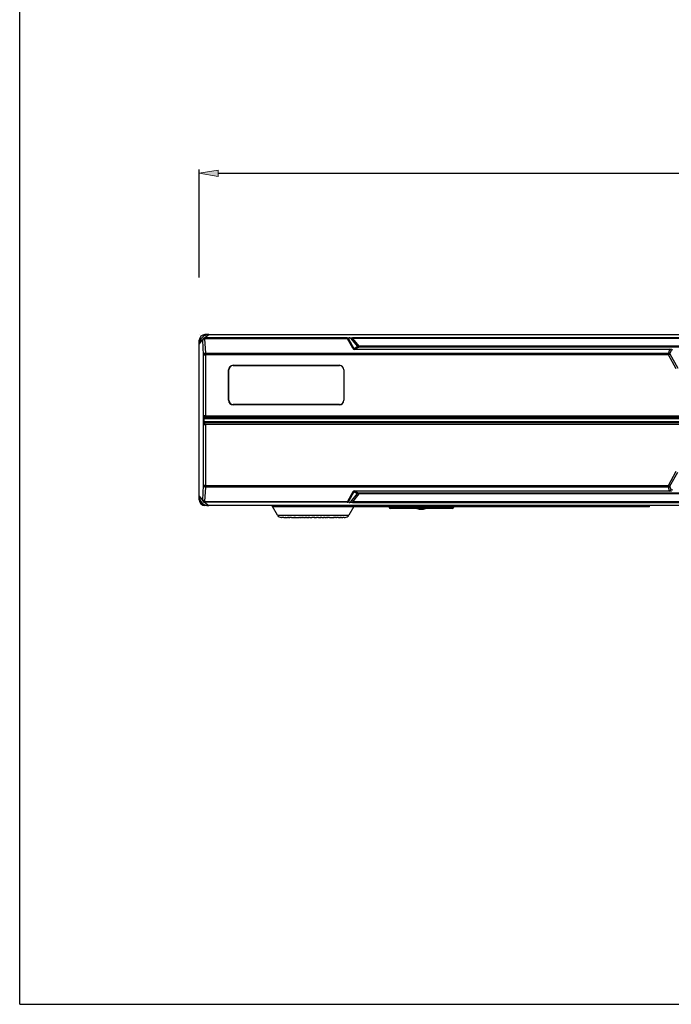
# Model space of a CAD drawing. Extents: x 1021 to 1441, y 202 to 499.
# Drawn here: x 1021 to 1107, y 202 to 332 of the extents above; entities that cross this region are included whole.
import ezdxf

# ---------------------------------------------------------------- set-up
doc = ezdxf.new("R2010")
doc.units = 0
doc.header["$LTSCALE"] = 5
doc.linetypes.add('C4CONTINUOUS', pattern=[0])
for name, color, linetype in [('寸法', 6, 'CONTINUOUS'), ('枠', 1, 'C4CONTINUOUS'), ('機器', 7, 'CONTINUOUS')]:
    doc.layers.add(name, color=color, linetype=linetype)

msp = doc.modelspace()

# ---------------------------------------------------------------- hatches: boundary and pattern name
at = {"layer": '寸法'}
h = msp.add_hatch(color=256, dxfattribs=at)
h.dxf.hatch_style = 2
h.paths.add_polyline_path([(1047, 312.17), (1044.5, 311.75), (1047, 311.33)])

# ---------------------------------------------------------------- linework, layer by layer
at = {"layer": '寸法', "lineweight": 25}
for points in [[(1044.5, 298.02), (1044.5, 312.25)], [(1047, 311.75), (1192, 311.75)]]:
    msp.add_lwpolyline(points, dxfattribs=at)
at = {"layer": '寸法', "lineweight": 0}
msp.add_lwpolyline([(1047, 312.17), (1044.5, 311.75), (1047, 311.33), (1047, 312.17)], dxfattribs=at)
at = {"layer": '枠', "ltscale": 5}
for q in [(1020.85, 499.39), (1440.85, 202.39)]:
    msp.add_line((1020.85, 202.39), q, dxfattribs=at)
at = {"layer": '機器', "lineweight": 0}
msp.add_lwpolyline([(1044.5, 290.52), (1044.5, 290.52)], dxfattribs=at)
at = {"layer": '機器', "lineweight": 25}
for points in [[(1045.2, 290.08), (1045.74, 290.52)], [(1045.25, 290.42), (1045.25, 290.52)], [(1045.74, 290.52), (1045.25, 290.52)], [(1045.74, 290.52), (1193.26, 290.52)], [(1044.5, 289.28), (1044.94, 289.82)], [(1044.5, 289.28), (1044.5, 289.77)], [(1044.5, 289.77), (1044.6, 289.77)], [(1044.5, 269.26), (1044.5, 289.28)], [(1044.94, 289.82), (1044.94, 289.82)], [(1044.94, 289.82), (1044.94, 289.82)], [(1044.94, 289.82), (1044.94, 289.82)], [(1044.94, 289.82), (1044.94, 289.82)], [(1044.94, 289.82), (1044.94, 289.82)], [(1044.94, 289.82), (1044.94, 289.82)], [(1044.94, 289.82), (1044.94, 289.82)], [(1044.94, 289.82), (1044.94, 289.82)], [(1044.94, 289.82), (1044.94, 289.82)], [(1044.94, 289.82), (1044.94, 289.82)], [(1044.94, 289.82), (1044.94, 289.82)], [(1044.94, 289.82), (1044.94, 289.82)], [(1044.94, 289.82), (1044.94, 289.82)], [(1044.94, 289.82), (1044.94, 289.82)], [(1044.94, 289.82), (1044.94, 289.82)], [(1044.94, 289.82), (1044.94, 289.82)], [(1044.94, 289.82), (1044.94, 289.82)], [(1044.94, 289.82), (1044.94, 289.82)], [(1044.94, 289.82), (1044.94, 289.82)], [(1044.94, 289.82), (1044.94, 289.82)], [(1044.94, 289.82), (1044.94, 289.82)], [(1044.94, 289.82), (1044.94, 289.82)], [(1044.94, 289.82), (1044.94, 289.82)], [(1044.94, 289.82), (1044.94, 289.82)], [(1044.94, 289.82), (1044.94, 289.82)], [(1044.94, 289.82), (1044.94, 289.82)], [(1044.94, 289.82), (1044.94, 289.82)], [(1044.94, 289.82), (1044.94, 289.82)], [(1044.94, 289.82), (1044.94, 289.82)], [(1044.94, 289.82), (1044.94, 289.82)], [(1044.94, 289.82), (1044.94, 289.82)], [(1044.94, 289.82), (1044.94, 289.82)], [(1044.94, 289.82), (1044.94, 289.82)], [(1044.94, 289.82), (1044.94, 289.82)], [(1044.94, 289.82), (1044.94, 289.82)], [(1044.94, 289.82), (1044.94, 289.82)], [(1044.94, 289.82), (1044.94, 289.82)], [(1044.94, 289.82), (1044.94, 289.82)], [(1044.94, 289.82), (1044.94, 289.82)], [(1044.94, 289.82), (1044.94, 289.82)], [(1044.94, 289.82), (1044.94, 289.82)], [(1044.94, 289.82), (1044.94, 289.82)], [(1044.94, 289.82), (1044.94, 289.82)], [(1044.94, 289.82), (1044.94, 289.82)], [(1044.94, 289.82), (1044.94, 289.82)], [(1044.94, 289.82), (1044.94, 289.82)], [(1044.94, 289.82), (1044.94, 289.82)], [(1044.94, 289.82), (1044.94, 289.82)], [(1044.94, 289.82), (1044.94, 289.82)], [(1044.94, 289.82), (1044.94, 289.82)], [(1044.94, 289.82), (1044.94, 289.82)], [(1044.94, 289.82), (1044.94, 289.82)], [(1044.94, 289.82), (1044.94, 289.82)], [(1044.94, 289.82), (1044.94, 289.82)], [(1044.94, 289.82), (1044.94, 289.82)], [(1044.94, 289.82), (1044.94, 289.82)], [(1044.94, 289.82), (1044.94, 289.82)], [(1044.94, 289.82), (1044.94, 289.82)], [(1044.94, 289.82), (1044.94, 289.82)], [(1044.94, 289.82), (1044.94, 289.82)], [(1044.94, 289.82), (1044.94, 289.82)], [(1044.94, 289.82), (1044.94, 289.82)], [(1044.94, 289.82), (1044.94, 289.82)], [(1044.94, 289.82), (1044.94, 289.82)], [(1044.94, 289.82), (1044.94, 289.82)], [(1044.94, 289.82), (1044.94, 289.82)], [(1044.94, 289.82), (1044.94, 289.82)], [(1044.94, 289.82), (1044.94, 289.82)], [(1044.94, 289.82), (1044.94, 289.82)], [(1044.94, 289.82), (1044.94, 289.82)], [(1044.94, 289.82), (1044.94, 289.82)], [(1044.94, 289.82), (1044.94, 289.82)], [(1044.94, 289.79), (1044.94, 289.82)], [(1044.95, 289.78), (1044.94, 289.79)], [(1045.08, 287.87), (1044.95, 289.78)], [(1045.2, 290.08), (1045.19, 290.06)], [(1064, 290.08), (1045.2, 290.08)], [(1045.2, 289.98), (1045.33, 288.07)], [(1064.01, 289.98), (1045.2, 289.98)], [(1064, 290.08), (1064.26, 290.12)], [(1064.01, 289.98), (1064, 290.08)], [(1064.17, 289.95), (1064.01, 289.98)], [(1064.71, 288.72), (1064.01, 289.98)], [(1064.43, 290.05), (1064.17, 290.01)], [(1064.17, 290.01), (1064.17, 289.95)], [(1064.17, 289.95), (1064.88, 288.7)], [(1064.26, 290.12), (1064.67, 290.14)], [(1064.43, 290.05), (1065.34, 288.94)], [(1064.67, 290.01), (1064.43, 290.05)], [(1064.67, 290.14), (1174.33, 290.14)], [(1064.67, 290.14), (1064.67, 290.01)], [(1174.33, 290.01), (1064.67, 290.01)], [(1064.67, 290.01), (1065.51, 288.99)], [(1173.49, 288.99), (1065.51, 288.99)], [(1065.51, 288.99), (1065.51, 288.86)], [(1045.08, 279.76), (1045.08, 287.87)], [(1045.08, 287.87), (1045.33, 287.87)], [(1045.33, 288.07), (1106.3, 288.07)], [(1045.33, 287.87), (1045.33, 288.07)], [(1106.3, 287.87), (1045.33, 287.87)], [(1045.33, 287.87), (1045.33, 279.83)], [(1064.88, 288.7), (1064.71, 288.72)], [(1064.88, 288.7), (1065.34, 288.94)], [(1065.51, 288.86), (1065.01, 288.6)], [(1065.01, 288.6), (1106.46, 288.6)], [(1065.01, 288.6), (1065.01, 288.55)], [(1106.46, 288.55), (1065.01, 288.55)], [(1173.49, 288.86), (1065.51, 288.86)], [(1106.46, 288.55), (1106.3, 288.07)], [(1106.3, 288.07), (1106.3, 287.87)], [(1106.3, 287.87), (1106.49, 287.98)], [(1107.34, 286), (1106.3, 287.87)], [(1106.46, 288.6), (1106.71, 288.65)], [(1106.46, 288.6), (1106.46, 288.55)], [(1106.65, 288.46), (1106.49, 287.98)], [(1106.49, 287.98), (1107.53, 286.11)], [(1106.9, 288.51), (1106.65, 288.46)], [(1048.96, 286.48), (1062.96, 286.48)], [(1048.96, 286.46), (1048.96, 286.48)], [(1048.96, 286.46), (1062.96, 286.46)], [(1062.96, 286.46), (1062.96, 286.48)], [(1048.37, 281.88), (1048.37, 285.88)], [(1048.39, 285.88), (1048.37, 285.88)], [(1048.39, 281.88), (1048.39, 285.88)], [(1063.54, 285.88), (1063.55, 285.88)], [(1063.54, 285.88), (1063.54, 281.88)], [(1063.55, 285.88), (1063.55, 281.88)], [(1048.39, 281.88), (1048.37, 281.88)], [(1048.96, 281.29), (1048.96, 281.31)], [(1062.96, 281.31), (1048.96, 281.31)], [(1062.96, 281.29), (1048.96, 281.29)], [(1062.96, 281.31), (1062.96, 281.29)], [(1063.54, 281.88), (1063.55, 281.88)], [(1045.06, 279.64), (1045.08, 279.76)], [(1045.06, 279.46), (1045.06, 279.64)], [(1045.06, 279.08), (1045.06, 279.46)], [(1045.16, 279.46), (1045.06, 279.46)], [(1045.06, 278.9), (1045.06, 279.08)], [(1045.06, 279.08), (1045.16, 279.08)], [(1045.08, 278.78), (1045.06, 278.9)], [(1045.08, 270.66), (1045.08, 278.78)], [(1045.18, 279.67), (1045.16, 279.55)], [(1045.16, 279.55), (1193.84, 279.55)], [(1045.16, 279.55), (1045.16, 279.46)], [(1045.16, 279.08), (1045.16, 279.46)], [(1193.84, 279.46), (1045.16, 279.46)], [(1045.16, 279.08), (1193.84, 279.08)], [(1045.16, 279.08), (1045.16, 278.99)], [(1045.16, 278.99), (1193.84, 278.99)], [(1045.16, 278.99), (1045.18, 278.87)], [(1045.33, 279.83), (1193.67, 279.83)], [(1045.33, 279.83), (1045.33, 279.74)], [(1045.33, 279.74), (1193.67, 279.74)], [(1045.33, 278.8), (1193.67, 278.8)], [(1045.33, 278.71), (1045.33, 278.8)], [(1193.67, 278.71), (1045.33, 278.71)], [(1045.33, 278.71), (1045.33, 270.66)], [(1106.3, 270.66), (1107.34, 272.54)], [(1106.49, 270.56), (1107.53, 272.43)], [(1044.95, 268.75), (1045.08, 270.66)], [(1045.33, 270.66), (1045.08, 270.66)], [(1045.33, 270.46), (1045.2, 268.56)], [(1045.33, 270.66), (1106.3, 270.66)], [(1045.33, 270.46), (1045.33, 270.66)], [(1106.3, 270.46), (1045.33, 270.46)], [(1064.71, 269.82), (1064.01, 268.56)], [(1064.88, 269.84), (1064.17, 268.58)], [(1064.43, 268.49), (1065.34, 269.6)], [(1065.51, 269.55), (1064.67, 268.53)], [(1064.88, 269.84), (1064.71, 269.82)], [(1064.88, 269.84), (1065.34, 269.6)], [(1065.01, 269.98), (1106.46, 269.98)], [(1065.01, 269.98), (1065.01, 269.93)], [(1106.46, 269.93), (1065.01, 269.93)], [(1065.01, 269.93), (1065.51, 269.67)], [(1173.49, 269.67), (1065.51, 269.67)], [(1065.51, 269.67), (1065.51, 269.55)], [(1173.49, 269.55), (1065.51, 269.55)], [(1106.3, 270.46), (1106.3, 270.66)], [(1106.49, 270.56), (1106.3, 270.66)], [(1106.46, 269.98), (1106.3, 270.46)], [(1106.46, 269.93), (1106.46, 269.98)], [(1106.71, 269.89), (1106.46, 269.93)], [(1106.65, 270.08), (1106.49, 270.56)], [(1106.9, 270.03), (1106.65, 270.08)], [(1044.5, 269.26), (1044.94, 268.72)], [(1044.5, 268.77), (1044.5, 269.26)], [(1044.6, 268.77), (1044.5, 268.77)], [(1044.94, 268.74), (1044.95, 268.75)], [(1044.94, 268.74), (1044.94, 268.74)], [(1044.94, 268.74), (1044.94, 268.74)], [(1044.94, 268.74), (1044.94, 268.74)], [(1044.94, 268.74), (1044.94, 268.74)], [(1044.94, 268.74), (1044.94, 268.74)], [(1044.94, 268.74), (1044.94, 268.74)], [(1044.94, 268.74), (1044.94, 268.74)], [(1044.94, 268.74), (1044.94, 268.74)], [(1044.94, 268.74), (1044.94, 268.74)], [(1044.94, 268.74), (1044.94, 268.74)], [(1044.94, 268.74), (1044.94, 268.74)], [(1044.94, 268.74), (1044.94, 268.74)], [(1044.94, 268.74), (1044.94, 268.74)], [(1044.94, 268.72), (1044.94, 268.74)], [(1044.94, 268.72), (1044.94, 268.72)], [(1044.94, 268.72), (1044.94, 268.72)], [(1044.94, 268.72), (1044.94, 268.72)], [(1044.94, 268.72), (1044.94, 268.72)], [(1044.94, 268.72), (1044.94, 268.72)], [(1044.94, 268.72), (1044.94, 268.72)], [(1044.94, 268.72), (1044.94, 268.72)], [(1044.94, 268.72), (1044.94, 268.72)], [(1044.94, 268.72), (1044.94, 268.72)], [(1044.94, 268.72), (1044.94, 268.72)], [(1044.94, 268.72), (1044.94, 268.72)], [(1044.94, 268.72), (1044.94, 268.72)], [(1044.94, 268.72), (1044.94, 268.72)], [(1044.94, 268.72), (1044.94, 268.72)], [(1044.94, 268.72), (1044.94, 268.72)], [(1044.94, 268.72), (1044.94, 268.72)], [(1044.94, 268.72), (1044.94, 268.72)], [(1044.94, 268.72), (1044.94, 268.72)], [(1044.94, 268.72), (1044.94, 268.72)], [(1044.94, 268.72), (1044.94, 268.72)], [(1044.94, 268.72), (1044.94, 268.72)], [(1044.94, 268.72), (1044.94, 268.72)], [(1044.94, 268.72), (1044.94, 268.72)], [(1044.94, 268.72), (1044.94, 268.72)], [(1044.94, 268.72), (1044.94, 268.72)], [(1044.94, 268.72), (1044.94, 268.72)], [(1044.94, 268.72), (1044.94, 268.72)], [(1044.94, 268.72), (1044.94, 268.72)], [(1044.94, 268.72), (1044.94, 268.72)], [(1044.94, 268.72), (1044.94, 268.72)], [(1044.94, 268.72), (1044.94, 268.72)], [(1044.94, 268.72), (1044.94, 268.72)], [(1044.94, 268.72), (1044.94, 268.72)], [(1044.94, 268.72), (1044.94, 268.72)], [(1044.94, 268.72), (1044.94, 268.72)], [(1044.94, 268.72), (1044.94, 268.72)], [(1044.94, 268.72), (1044.94, 268.72)], [(1044.94, 268.72), (1044.94, 268.72)], [(1044.94, 268.72), (1044.94, 268.72)], [(1044.94, 268.72), (1044.94, 268.72)], [(1044.94, 268.72), (1044.94, 268.72)], [(1044.94, 268.72), (1044.94, 268.72)], [(1044.94, 268.72), (1044.94, 268.72)], [(1044.94, 268.72), (1044.94, 268.72)], [(1044.94, 268.72), (1044.94, 268.72)], [(1044.94, 268.72), (1044.94, 268.72)], [(1044.94, 268.72), (1044.94, 268.72)], [(1044.94, 268.72), (1044.94, 268.72)], [(1044.94, 268.72), (1044.94, 268.72)], [(1044.94, 268.72), (1044.94, 268.72)], [(1044.94, 268.72), (1044.94, 268.72)], [(1044.94, 268.72), (1044.94, 268.72)], [(1044.94, 268.72), (1044.94, 268.72)], [(1044.94, 268.72), (1044.94, 268.72)], [(1044.94, 268.72), (1044.94, 268.72)], [(1044.94, 268.72), (1044.94, 268.72)], [(1044.94, 268.72), (1044.94, 268.72)], [(1044.94, 268.72), (1044.94, 268.72)], [(1044.94, 268.72), (1044.94, 268.72)], [(1044.94, 268.72), (1044.94, 268.72)], [(1044.94, 268.72), (1044.94, 268.72)], [(1044.94, 268.72), (1044.94, 268.72)], [(1044.94, 268.72), (1044.94, 268.72)], [(1044.94, 268.72), (1044.94, 268.72)], [(1044.94, 268.72), (1044.94, 268.72)], [(1044.94, 268.72), (1044.94, 268.72)], [(1044.94, 268.72), (1044.94, 268.72)], [(1044.94, 268.72), (1044.94, 268.72)], [(1044.94, 268.72), (1044.94, 268.72)], [(1044.94, 268.72), (1044.94, 268.72)], [(1044.94, 268.72), (1044.94, 268.72)], [(1044.94, 268.72), (1044.94, 268.72)], [(1044.94, 268.72), (1044.94, 268.72)], [(1044.94, 268.72), (1044.94, 268.72)], [(1044.94, 268.72), (1044.94, 268.72)], [(1044.94, 268.72), (1044.94, 268.72)], [(1044.94, 268.72), (1044.94, 268.72)], [(1044.94, 268.72), (1044.94, 268.72)], [(1045.2, 268.46), (1045.19, 268.48)], [(1045.2, 268.56), (1064.01, 268.56)], [(1064, 268.46), (1045.2, 268.46)], [(1045.2, 268.46), (1045.74, 268.02)], [(1064.01, 268.56), (1064, 268.46)], [(1064.26, 268.41), (1064, 268.46)], [(1064.17, 268.58), (1064.17, 268.53)], [(1064.17, 268.53), (1064.43, 268.49)], [(1064.67, 268.4), (1064.26, 268.41)], [(1064.43, 268.49), (1064.67, 268.53)], [(1174.33, 268.53), (1064.67, 268.53)], [(1064.67, 268.53), (1064.67, 268.4)], [(1174.33, 268.4), (1064.67, 268.4)], [(1045.25, 268.12), (1045.25, 268.02)], [(1045.7, 268.02), (1045.25, 268.02)], [(1045.72, 268.02), (1045.7, 268.02)], [(1045.7, 268.02), (1045.7, 268.02)], [(1058, 268.02), (1045.74, 268.02)], [(1054.15, 267.89), (1064.85, 267.89)], [(1054.81, 266.74), (1054.15, 267.89)], [(1066, 268.02), (1058, 268.02)], [(1064.85, 267.89), (1064.19, 266.74)], [(1066.3, 267.87), (1064.84, 267.87)], [(1173, 268.02), (1066, 268.02)], [(1066.3, 268.02), (1066.3, 267.87)], [(1101, 267.87), (1066.3, 267.87)], [(1069.5, 267.87), (1069.5, 267.77)], [(1069.65, 267.77), (1069.5, 267.77)], [(1069.65, 267.87), (1069.65, 267.77)], [(1077.85, 267.77), (1069.65, 267.77)], [(1069.65, 267.77), (1069.65, 267.62)], [(1077.85, 267.62), (1069.65, 267.62)], [(1073.46, 267.57), (1073.46, 267.62)], [(1073.46, 267.57), (1074.04, 267.57)], [(1074.04, 267.57), (1074.04, 267.62)], [(1077.85, 267.87), (1077.85, 267.77)], [(1077.85, 267.77), (1078, 267.77)], [(1077.85, 267.77), (1077.85, 267.62)], [(1078, 267.87), (1078, 267.77)], [(1101, 267.87), (1101, 268.02)], [(1103.8, 267.87), (1101, 267.87)], [(1103.8, 267.87), (1103.8, 268.02)], [(1054.81, 266.74), (1064.19, 266.74)], [(1055.29, 266.47), (1055.29, 266.47)], [(1055.29, 266.47), (1055.29, 266.47)], [(1055.29, 266.47), (1055.29, 266.47)], [(1055.29, 266.47), (1055.3, 266.47)], [(1055.29, 266.47), (1055.29, 266.47)], [(1055.29, 266.47), (1055.29, 266.47)], [(1055.29, 266.47), (1055.29, 266.47)], [(1055.29, 266.47), (1055.29, 266.47)], [(1055.3, 266.47), (1055.3, 266.47)], [(1055.3, 266.47), (1055.3, 266.47)], [(1055.3, 266.47), (1055.31, 266.47)], [(1055.3, 266.47), (1055.3, 266.47)], [(1055.3, 266.47), (1055.3, 266.47)], [(1055.3, 266.47), (1055.3, 266.47)], [(1055.31, 266.47), (1055.31, 266.47)], [(1055.31, 266.47), (1055.32, 266.47)], [(1055.31, 266.47), (1055.31, 266.47)], [(1055.31, 266.47), (1055.31, 266.47)], [(1055.32, 266.47), (1055.32, 266.47)], [(1055.33, 266.47), (1055.32, 266.47)], [(1055.32, 266.47), (1055.32, 266.47)], [(1055.33, 266.47), (1055.33, 266.47)], [(1055.33, 266.47), (1055.34, 266.47)], [(1055.33, 266.47), (1055.33, 266.47)], [(1055.34, 266.47), (1055.34, 266.47)], [(1055.35, 266.47), (1055.34, 266.47)], [(1055.34, 266.47), (1055.34, 266.47)], [(1055.35, 266.47), (1055.35, 266.47)], [(1055.36, 266.47), (1055.35, 266.47)], [(1055.36, 266.47), (1055.36, 266.47)], [(1055.37, 266.47), (1055.36, 266.47)], [(1055.37, 266.47), (1055.37, 266.47)], [(1055.37, 266.47), (1055.38, 266.47)], [(1055.37, 266.47), (1055.37, 266.47)], [(1055.39, 266.47), (1055.38, 266.47)], [(1055.39, 266.47), (1055.39, 266.47)], [(1055.4, 266.47), (1055.39, 266.47)], [(1055.4, 266.47), (1055.4, 266.47)], [(1055.41, 266.47), (1055.4, 266.47)], [(1055.41, 266.47), (1055.41, 266.47)], [(1055.42, 266.47), (1055.41, 266.47)], [(1055.42, 266.47), (1055.42, 266.47)], [(1055.43, 266.47), (1055.42, 266.47)], [(1055.43, 266.47), (1055.44, 266.47)], [(1055.45, 266.47), (1055.44, 266.47)], [(1055.45, 266.47), (1055.45, 266.47)], [(1055.46, 266.47), (1055.45, 266.47)], [(1055.46, 266.47), (1055.47, 266.47)], [(1055.47, 266.47), (1055.48, 266.47)], [(1055.47, 266.47), (1055.47, 266.47)], [(1055.49, 266.47), (1055.48, 266.47)], [(1055.49, 266.47), (1055.5, 266.47)], [(1055.51, 266.47), (1055.5, 266.47)], [(1055.51, 266.47), (1055.51, 266.47)], [(1055.52, 266.47), (1055.51, 266.47)], [(1055.52, 266.47), (1055.53, 266.47)], [(1055.54, 266.47), (1055.53, 266.47)], [(1055.54, 266.47), (1055.55, 266.47)], [(1055.56, 266.47), (1055.55, 266.47)], [(1055.56, 266.47), (1055.57, 266.47)], [(1055.58, 266.47), (1055.57, 266.47)], [(1055.58, 266.47), (1055.58, 266.47)], [(1055.6, 266.47), (1055.58, 266.47)], [(1055.6, 266.47), (1055.6, 266.47)], [(1055.62, 266.47), (1055.6, 266.47)], [(1055.62, 266.47), (1055.62, 266.47)], [(1055.64, 266.47), (1055.62, 266.47)], [(1055.64, 266.47), (1055.65, 266.47)], [(1055.66, 266.47), (1055.65, 266.47)], [(1055.66, 266.47), (1055.67, 266.47)], [(1055.68, 266.47), (1055.67, 266.47)], [(1055.68, 266.47), (1055.69, 266.47)], [(1055.7, 266.47), (1055.69, 266.47)], [(1055.7, 266.47), (1055.71, 266.47)], [(1055.73, 266.47), (1055.71, 266.47)], [(1055.73, 266.47), (1055.74, 266.47)], [(1055.75, 266.47), (1055.74, 266.47)], [(1055.75, 266.47), (1055.77, 266.47)], [(1055.77, 266.47), (1055.82, 266.47)], [(1055.77, 266.47), (1055.77, 266.47)], [(1055.83, 266.47), (1055.82, 266.47)], [(1055.83, 266.47), (1055.87, 266.47)], [(1055.91, 266.47), (1055.87, 266.47)], [(1055.91, 266.47), (1055.95, 266.47)], [(1055.96, 266.47), (1055.95, 266.47)], [(1055.96, 266.47), (1056.02, 266.47)], [(1056.03, 266.47), (1056.02, 266.47)], [(1056.03, 266.47), (1056.04, 266.47)], [(1056.05, 266.47), (1056.04, 266.47)], [(1056.05, 266.47), (1056.11, 266.47)], [(1056.12, 266.47), (1056.11, 266.47)], [(1056.12, 266.47), (1056.13, 266.47)], [(1056.16, 266.47), (1056.13, 266.47)], [(1056.16, 266.47), (1056.17, 266.47)], [(1056.19, 266.47), (1056.17, 266.47)], [(1056.19, 266.47), (1056.24, 266.47)], [(1056.26, 266.47), (1056.24, 266.47)], [(1056.26, 266.47), (1056.27, 266.47)], [(1056.29, 266.47), (1056.27, 266.47)], [(1056.29, 266.47), (1056.31, 266.47)], [(1056.33, 266.47), (1056.31, 266.47)], [(1056.33, 266.47), (1056.34, 266.47)], [(1056.36, 266.47), (1056.34, 266.47)], [(1056.36, 266.47), (1056.38, 266.47)], [(1056.4, 266.47), (1056.38, 266.47)], [(1056.4, 266.47), (1056.42, 266.47)], [(1056.44, 266.47), (1056.42, 266.47)], [(1056.44, 266.47), (1056.45, 266.47)], [(1056.47, 266.47), (1056.45, 266.47)], [(1056.47, 266.47), (1056.49, 266.47)], [(1056.52, 266.47), (1056.49, 266.47)], [(1056.52, 266.47), (1056.53, 266.47)], [(1056.55, 266.47), (1056.53, 266.47)], [(1056.55, 266.47), (1056.56, 266.47)], [(1056.59, 266.47), (1056.56, 266.47)], [(1056.59, 266.47), (1056.61, 266.47)], [(1056.63, 266.47), (1056.61, 266.47)], [(1056.63, 266.47), (1056.65, 266.47)], [(1056.67, 266.47), (1056.65, 266.47)], [(1056.67, 266.47), (1056.68, 266.47)], [(1056.71, 266.47), (1056.68, 266.47)], [(1056.71, 266.47), (1056.73, 266.47)], [(1056.75, 266.47), (1056.73, 266.47)], [(1056.75, 266.47), (1056.77, 266.47)], [(1056.79, 266.47), (1056.77, 266.47)], [(1056.79, 266.47), (1056.82, 266.47)], [(1056.83, 266.47), (1056.82, 266.47)], [(1056.83, 266.47), (1056.85, 266.47)], [(1056.87, 266.47), (1056.85, 266.47)], [(1056.87, 266.47), (1056.9, 266.47)], [(1056.92, 266.47), (1056.9, 266.47)], [(1056.92, 266.47), (1056.94, 266.47)], [(1056.96, 266.47), (1056.94, 266.47)], [(1056.96, 266.47), (1056.97, 266.47)], [(1057.01, 266.47), (1056.97, 266.47)], [(1057.01, 266.47), (1057.03, 266.47)], [(1057.05, 266.47), (1057.03, 266.47)], [(1057.05, 266.47), (1057.06, 266.47)], [(1057.1, 266.47), (1057.06, 266.47)], [(1057.1, 266.47), (1057.12, 266.47)], [(1057.14, 266.47), (1057.12, 266.47)], [(1057.14, 266.47), (1057.15, 266.47)], [(1057.18, 266.47), (1057.15, 266.47)], [(1057.18, 266.47), (1057.2, 266.47)], [(1057.23, 266.47), (1057.2, 266.47)], [(1057.23, 266.47), (1057.25, 266.47)], [(1057.27, 266.47), (1057.25, 266.47)], [(1057.27, 266.47), (1057.29, 266.47)], [(1057.32, 266.47), (1057.29, 266.47)], [(1057.32, 266.47), (1057.34, 266.47)], [(1057.37, 266.47), (1057.34, 266.47)], [(1057.37, 266.47), (1057.38, 266.47)], [(1057.41, 266.47), (1057.38, 266.47)], [(1057.41, 266.47), (1057.43, 266.47)], [(1057.46, 266.47), (1057.43, 266.47)], [(1057.46, 266.47), (1057.47, 266.47)], [(1057.5, 266.47), (1057.47, 266.47)], [(1057.5, 266.47), (1057.53, 266.47)], [(1057.55, 266.47), (1057.53, 266.47)], [(1057.55, 266.47), (1057.58, 266.47)], [(1057.59, 266.47), (1057.58, 266.47)], [(1057.59, 266.47), (1057.63, 266.47)], [(1057.65, 266.47), (1057.63, 266.47)], [(1057.65, 266.47), (1057.67, 266.47)], [(1057.7, 266.47), (1057.67, 266.47)], [(1057.7, 266.47), (1057.78, 266.47)], [(1057.79, 266.47), (1057.78, 266.47)], [(1057.79, 266.47), (1057.8, 266.47)], [(1057.83, 266.47), (1057.8, 266.47)], [(1057.83, 266.47), (1057.86, 266.47)], [(1057.88, 266.47), (1057.86, 266.47)], [(1057.88, 266.47), (1057.92, 266.47)], [(1057.93, 266.47), (1057.92, 266.47)], [(1057.93, 266.47), (1057.96, 266.47)], [(1057.99, 266.47), (1057.96, 266.47)], [(1057.99, 266.47), (1058, 266.47)], [(1058.04, 266.47), (1058, 266.47)], [(1058.04, 266.47), (1058.05, 266.47)], [(1058.08, 266.47), (1058.05, 266.47)], [(1058.08, 266.47), (1058.16, 266.47)], [(1058.17, 266.47), (1058.16, 266.47)], [(1058.17, 266.47), (1058.2, 266.47)], [(1058.22, 266.47), (1058.2, 266.47)], [(1058.22, 266.47), (1058.26, 266.47)], [(1058.27, 266.47), (1058.26, 266.47)], [(1058.27, 266.47), (1058.3, 266.47)], [(1058.33, 266.47), (1058.3, 266.47)], [(1058.33, 266.47), (1058.35, 266.47)], [(1058.38, 266.47), (1058.35, 266.47)], [(1058.38, 266.47), (1058.39, 266.47)], [(1058.43, 266.47), (1058.39, 266.47)], [(1058.43, 266.47), (1058.44, 266.47)], [(1058.48, 266.47), (1058.44, 266.47)], [(1058.48, 266.47), (1058.56, 266.47)], [(1058.57, 266.47), (1058.56, 266.47)], [(1058.57, 266.47), (1058.6, 266.47)], [(1058.64, 266.47), (1058.6, 266.47)], [(1058.64, 266.47), (1058.65, 266.47)], [(1058.68, 266.47), (1058.65, 266.47)], [(1058.68, 266.47), (1058.69, 266.47)], [(1058.72, 266.47), (1058.69, 266.47)], [(1058.72, 266.47), (1058.76, 266.47)], [(1058.77, 266.47), (1058.76, 266.47)], [(1058.77, 266.47), (1058.8, 266.47)], [(1058.82, 266.47), (1058.8, 266.47)], [(1058.82, 266.47), (1058.85, 266.47)], [(1058.87, 266.47), (1058.85, 266.47)], [(1058.87, 266.47), (1058.9, 266.47)], [(1058.91, 266.47), (1058.9, 266.47)], [(1058.91, 266.47), (1058.94, 266.47)], [(1058.98, 266.47), (1058.94, 266.47)], [(1058.98, 266.47), (1058.99, 266.47)], [(1059.03, 266.47), (1058.99, 266.47)], [(1059.03, 266.47), (1059.04, 266.47)], [(1059.07, 266.47), (1059.04, 266.47)], [(1059.07, 266.47), (1059.09, 266.47)], [(1059.11, 266.47), (1059.09, 266.47)], [(1059.11, 266.47), (1059.14, 266.47)], [(1059.17, 266.47), (1059.14, 266.47)], [(1059.17, 266.47), (1059.19, 266.47)], [(1059.21, 266.47), (1059.19, 266.47)], [(1059.21, 266.47), (1059.24, 266.47)], [(1059.25, 266.47), (1059.24, 266.47)], [(1059.25, 266.47), (1059.28, 266.47)], [(1059.3, 266.47), (1059.28, 266.47)], [(1059.3, 266.47), (1059.33, 266.47)], [(1059.36, 266.47), (1059.33, 266.47)], [(1059.36, 266.47), (1059.38, 266.47)], [(1059.41, 266.47), (1059.38, 266.47)], [(1059.41, 266.47), (1059.42, 266.47)], [(1059.45, 266.47), (1059.42, 266.47)], [(1059.45, 266.47), (1059.47, 266.47)], [(1059.5, 266.47), (1059.47, 266.47)], [(1059.5, 266.47), (1059.52, 266.47)], [(1059.53, 266.47), (1059.52, 266.47)], [(1059.53, 266.47), (1059.56, 266.47)], [(1059.58, 266.47), (1059.56, 266.47)], [(1059.58, 266.47), (1059.61, 266.47)], [(1059.63, 266.47), (1059.61, 266.47)], [(1059.63, 266.47), (1059.66, 266.47)], [(1059.69, 266.47), (1059.66, 266.47)], [(1059.69, 266.47), (1059.7, 266.47)], [(1059.72, 266.47), (1059.7, 266.47)], [(1059.72, 266.47), (1059.75, 266.47)], [(1059.78, 266.47), (1059.75, 266.47)], [(1059.78, 266.47), (1059.8, 266.47)], [(1059.83, 266.47), (1059.8, 266.47)], [(1059.83, 266.47), (1059.85, 266.47)], [(1059.87, 266.47), (1059.85, 266.47)], [(1059.87, 266.47), (1059.89, 266.47)], [(1059.91, 266.47), (1059.89, 266.47)], [(1059.91, 266.47), (1059.94, 266.47)], [(1059.97, 266.47), (1059.94, 266.47)], [(1059.97, 266.47), (1059.99, 266.47)], [(1060.02, 266.47), (1059.99, 266.47)], [(1060.02, 266.47), (1060.04, 266.47)], [(1060.06, 266.47), (1060.04, 266.47)], [(1060.06, 266.47), (1060.09, 266.47)], [(1060.1, 266.47), (1060.09, 266.47)], [(1060.1, 266.47), (1060.13, 266.47)], [(1060.17, 266.47), (1060.13, 266.47)], [(1060.17, 266.47), (1060.18, 266.47)], [(1060.22, 266.47), (1060.18, 266.47)], [(1060.22, 266.47), (1060.23, 266.47)], [(1060.26, 266.47), (1060.23, 266.47)], [(1060.26, 266.47), (1060.28, 266.47)], [(1060.31, 266.47), (1060.28, 266.47)], [(1060.31, 266.47), (1060.33, 266.47)], [(1060.35, 266.47), (1060.33, 266.47)], [(1060.35, 266.47), (1060.38, 266.47)], [(1060.4, 266.47), (1060.38, 266.47)], [(1060.4, 266.47), (1060.43, 266.47)], [(1060.45, 266.47), (1060.43, 266.47)], [(1060.45, 266.47), (1060.48, 266.47)], [(1060.49, 266.47), (1060.48, 266.47)], [(1060.49, 266.47), (1060.52, 266.47)], [(1060.56, 266.47), (1060.52, 266.47)], [(1060.56, 266.47), (1060.57, 266.47)], [(1060.61, 266.47), (1060.57, 266.47)], [(1060.61, 266.47), (1060.62, 266.47)], [(1060.65, 266.47), (1060.62, 266.47)], [(1060.65, 266.47), (1060.67, 266.47)], [(1060.7, 266.47), (1060.67, 266.47)], [(1060.7, 266.47), (1060.73, 266.47)], [(1060.74, 266.47), (1060.73, 266.47)], [(1060.74, 266.47), (1060.78, 266.47)], [(1060.79, 266.47), (1060.78, 266.47)], [(1060.79, 266.47), (1060.83, 266.47)], [(1060.84, 266.47), (1060.83, 266.47)], [(1060.84, 266.47), (1060.87, 266.47)], [(1060.9, 266.47), (1060.87, 266.47)], [(1060.9, 266.47), (1060.96, 266.47)], [(1061.05, 266.47), (1060.96, 266.47)], [(1061.05, 266.47), (1061.05, 266.47)], [(1061.08, 266.47), (1061.05, 266.47)], [(1061.08, 266.47), (1061.12, 266.47)], [(1061.13, 266.47), (1061.12, 266.47)], [(1061.13, 266.47), (1061.17, 266.47)], [(1061.18, 266.47), (1061.17, 266.47)], [(1061.18, 266.47), (1061.26, 266.47)], [(1061.29, 266.47), (1061.26, 266.47)], [(1061.29, 266.47), (1061.3, 266.47)], [(1061.33, 266.47), (1061.3, 266.47)], [(1061.33, 266.47), (1061.35, 266.47)], [(1061.37, 266.47), (1061.35, 266.47)], [(1061.37, 266.47), (1061.4, 266.47)], [(1061.42, 266.47), (1061.4, 266.47)], [(1061.42, 266.47), (1061.45, 266.47)], [(1061.47, 266.47), (1061.45, 266.47)], [(1061.47, 266.47), (1061.5, 266.47)], [(1061.52, 266.47), (1061.5, 266.47)], [(1061.52, 266.47), (1061.54, 266.47)], [(1061.57, 266.47), (1061.54, 266.47)], [(1061.57, 266.47), (1061.59, 266.47)], [(1061.62, 266.47), (1061.59, 266.47)], [(1061.62, 266.47), (1061.63, 266.47)], [(1061.66, 266.47), (1061.63, 266.47)], [(1061.66, 266.47), (1061.68, 266.47)], [(1061.71, 266.47), (1061.68, 266.47)], [(1061.71, 266.47), (1061.73, 266.47)], [(1061.75, 266.47), (1061.73, 266.47)], [(1061.75, 266.47), (1061.77, 266.47)], [(1061.79, 266.47), (1061.77, 266.47)], [(1061.79, 266.47), (1061.81, 266.47)], [(1061.85, 266.47), (1061.81, 266.47)], [(1061.85, 266.47), (1061.86, 266.47)], [(1061.88, 266.47), (1061.86, 266.47)], [(1061.88, 266.47), (1061.9, 266.47)], [(1061.92, 266.47), (1061.9, 266.47)], [(1061.92, 266.47), (1061.95, 266.47)], [(1061.97, 266.47), (1061.95, 266.47)], [(1061.97, 266.47), (1061.99, 266.47)], [(1062.01, 266.47), (1061.99, 266.47)], [(1062.01, 266.47), (1062.04, 266.47)], [(1062.06, 266.47), (1062.04, 266.47)], [(1062.06, 266.47), (1062.08, 266.47)], [(1062.1, 266.47), (1062.08, 266.47)], [(1062.1, 266.47), (1062.12, 266.47)], [(1062.15, 266.47), (1062.12, 266.47)], [(1062.15, 266.47), (1062.17, 266.47)], [(1062.18, 266.47), (1062.17, 266.47)], [(1062.18, 266.47), (1062.2, 266.47)], [(1062.22, 266.47), (1062.2, 266.47)], [(1062.22, 266.47), (1062.25, 266.47)], [(1062.27, 266.47), (1062.25, 266.47)], [(1062.27, 266.47), (1062.28, 266.47)], [(1062.32, 266.47), (1062.28, 266.47)], [(1062.32, 266.47), (1062.33, 266.47)], [(1062.35, 266.47), (1062.33, 266.47)], [(1062.35, 266.47), (1062.37, 266.47)], [(1062.43, 266.47), (1062.37, 266.47)], [(1062.43, 266.47), (1062.44, 266.47)], [(1062.47, 266.47), (1062.44, 266.47)], [(1062.47, 266.47), (1062.48, 266.47)], [(1062.5, 266.47), (1062.48, 266.47)], [(1062.5, 266.47), (1062.52, 266.47)], [(1062.54, 266.47), (1062.52, 266.47)], [(1062.54, 266.47), (1062.56, 266.47)], [(1062.58, 266.47), (1062.56, 266.47)], [(1062.58, 266.47), (1062.59, 266.47)], [(1062.61, 266.47), (1062.59, 266.47)], [(1062.61, 266.47), (1062.64, 266.47)], [(1062.65, 266.47), (1062.64, 266.47)], [(1062.65, 266.47), (1062.67, 266.47)], [(1062.69, 266.47), (1062.67, 266.47)], [(1062.69, 266.47), (1062.71, 266.47)], [(1062.77, 266.47), (1062.71, 266.47)], [(1062.77, 266.47), (1062.77, 266.47)], [(1062.79, 266.47), (1062.77, 266.47)], [(1062.79, 266.47), (1062.81, 266.47)], [(1062.83, 266.47), (1062.81, 266.47)], [(1062.83, 266.47), (1062.84, 266.47)], [(1062.86, 266.47), (1062.84, 266.47)], [(1062.86, 266.47), (1062.87, 266.47)], [(1062.89, 266.47), (1062.87, 266.47)], [(1062.89, 266.47), (1062.91, 266.47)], [(1062.92, 266.47), (1062.91, 266.47)], [(1062.92, 266.47), (1062.94, 266.47)], [(1062.95, 266.47), (1062.94, 266.47)], [(1062.95, 266.47), (1062.97, 266.47)], [(1062.98, 266.47), (1062.97, 266.47)], [(1062.98, 266.47), (1063, 266.47)], [(1063.02, 266.47), (1063, 266.47)], [(1063.02, 266.47), (1063.03, 266.47)], [(1063.04, 266.47), (1063.03, 266.47)], [(1063.04, 266.47), (1063.06, 266.47)], [(1063.07, 266.47), (1063.06, 266.47)], [(1063.07, 266.47), (1063.09, 266.47)], [(1063.1, 266.47), (1063.09, 266.47)], [(1063.1, 266.47), (1063.11, 266.47)], [(1063.13, 266.47), (1063.11, 266.47)], [(1063.13, 266.47), (1063.14, 266.47)], [(1063.15, 266.47), (1063.14, 266.47)], [(1063.15, 266.47), (1063.17, 266.47)], [(1063.25, 266.47), (1063.17, 266.47)], [(1063.25, 266.47), (1063.27, 266.47)], [(1063.27, 266.47), (1063.29, 266.47)], [(1063.27, 266.47), (1063.27, 266.47)], [(1063.3, 266.47), (1063.29, 266.47)], [(1063.3, 266.47), (1063.31, 266.47)], [(1063.32, 266.47), (1063.31, 266.47)], [(1063.32, 266.47), (1063.34, 266.47)], [(1063.34, 266.47), (1063.36, 266.47)], [(1063.34, 266.47), (1063.34, 266.47)], [(1063.36, 266.47), (1063.38, 266.47)], [(1063.36, 266.47), (1063.36, 266.47)], [(1063.38, 266.47), (1063.4, 266.47)], [(1063.38, 266.47), (1063.38, 266.47)], [(1063.4, 266.47), (1063.42, 266.47)], [(1063.4, 266.47), (1063.4, 266.47)], [(1063.42, 266.47), (1063.43, 266.47)], [(1063.42, 266.47), (1063.42, 266.47)], [(1063.44, 266.47), (1063.43, 266.47)], [(1063.44, 266.47), (1063.45, 266.47)], [(1063.46, 266.47), (1063.45, 266.47)], [(1063.46, 266.47), (1063.47, 266.47)], [(1063.48, 266.47), (1063.47, 266.47)], [(1063.48, 266.47), (1063.49, 266.47)], [(1063.49, 266.47), (1063.5, 266.47)], [(1063.49, 266.47), (1063.49, 266.47)], [(1063.51, 266.47), (1063.5, 266.47)], [(1063.51, 266.47), (1063.52, 266.47)], [(1063.53, 266.47), (1063.52, 266.47)], [(1063.53, 266.47), (1063.53, 266.47)], [(1063.54, 266.47), (1063.53, 266.47)], [(1063.54, 266.47), (1063.55, 266.47)], [(1063.55, 266.47), (1063.56, 266.47)], [(1063.55, 266.47), (1063.55, 266.47)], [(1063.57, 266.47), (1063.56, 266.47)], [(1063.57, 266.47), (1063.58, 266.47)], [(1063.58, 266.47), (1063.59, 266.47)], [(1063.58, 266.47), (1063.58, 266.47)], [(1063.59, 266.47), (1063.6, 266.47)], [(1063.59, 266.47), (1063.59, 266.47)], [(1063.6, 266.47), (1063.61, 266.47)], [(1063.6, 266.47), (1063.6, 266.47)], [(1063.61, 266.47), (1063.71, 266.47)], [(1063.61, 266.47), (1063.61, 266.47)]]:
    msp.add_lwpolyline(points, dxfattribs=at)
for points in [[(1045.74, 290.52), (1045.06, 290.52), (1044.5, 289.96), (1044.5, 289.28), (1044.5, 289.28), (1044.5, 289.28), (1044.5, 289.28)], [(1044.5, 269.26), (1044.5, 268.57), (1045.05, 268.02), (1045.74, 268.02), (1045.74, 268.02), (1045.74, 268.02), (1045.74, 268.02)]]:
    msp.add_open_spline(points, degree=3, knots=[0, 0, 0, 0, 1, 1, 1, 2, 2, 2, 2], dxfattribs=at)
for points in [[(1045.25, 290.52), (1044.84, 290.52), (1044.5, 290.18), (1044.5, 289.77)], [(1045.2, 290.08), (1045.07, 290.08), (1044.95, 289.98), (1044.94, 289.84)], [(1045.19, 290.06), (1045.06, 290.06), (1044.95, 289.95), (1044.94, 289.82)], [(1045.2, 289.98), (1045.07, 289.99), (1044.97, 289.9), (1044.95, 289.78)], [(1045.2, 289.98), (1045.19, 290), (1045.19, 290.03), (1045.19, 290.06)], [(1064.17, 290.01), (1064.13, 290.05), (1064.07, 290.08), (1064, 290.08)], [(1064.43, 290.05), (1064.38, 290.09), (1064.32, 290.12), (1064.26, 290.12)], [(1065.34, 288.94), (1065.4, 288.93), (1065.46, 288.95), (1065.51, 288.99)], [(1045.33, 288.07), (1045.2, 288.08), (1045.1, 288), (1045.08, 287.87)], [(1064.71, 288.72), (1064.77, 288.61), (1064.88, 288.55), (1065.01, 288.55)], [(1064.88, 288.7), (1064.89, 288.64), (1064.95, 288.6), (1065.01, 288.6)], [(1065.34, 288.94), (1065.39, 288.89), (1065.45, 288.87), (1065.51, 288.86)], [(1106.49, 287.98), (1106.44, 288.03), (1106.37, 288.07), (1106.3, 288.07)], [(1106.65, 288.46), (1106.62, 288.54), (1106.55, 288.59), (1106.46, 288.6)], [(1106.65, 288.46), (1106.6, 288.51), (1106.54, 288.54), (1106.46, 288.55)], [(1048.96, 286.48), (1048.64, 286.48), (1048.37, 286.21), (1048.37, 285.88)], [(1048.96, 286.46), (1048.64, 286.46), (1048.39, 286.2), (1048.39, 285.88)], [(1063.55, 285.88), (1063.55, 286.21), (1063.29, 286.48), (1062.96, 286.48)], [(1063.54, 285.88), (1063.54, 286.2), (1063.28, 286.46), (1062.96, 286.46)], [(1048.37, 281.88), (1048.37, 281.56), (1048.64, 281.29), (1048.96, 281.29)], [(1048.39, 281.88), (1048.39, 281.57), (1048.64, 281.31), (1048.96, 281.31)], [(1062.96, 281.29), (1063.29, 281.29), (1063.55, 281.56), (1063.55, 281.88)], [(1062.96, 281.31), (1063.28, 281.31), (1063.54, 281.57), (1063.54, 281.88)], [(1045.06, 279.64), (1045.07, 279.58), (1045.11, 279.55), (1045.16, 279.55)], [(1045.16, 278.99), (1045.11, 278.99), (1045.07, 278.95), (1045.06, 278.9)], [(1045.33, 279.83), (1045.24, 279.84), (1045.15, 279.81), (1045.08, 279.76)], [(1045.08, 279.76), (1045.08, 279.71), (1045.13, 279.67), (1045.18, 279.67)], [(1045.18, 278.87), (1045.13, 278.87), (1045.08, 278.83), (1045.08, 278.78)], [(1045.08, 278.78), (1045.14, 278.72), (1045.24, 278.69), (1045.33, 278.71)], [(1045.33, 279.74), (1045.27, 279.75), (1045.21, 279.72), (1045.18, 279.67)], [(1045.18, 278.87), (1045.21, 278.82), (1045.27, 278.79), (1045.33, 278.8)], [(1045.08, 270.66), (1045.1, 270.54), (1045.2, 270.46), (1045.33, 270.46)], [(1065.01, 269.98), (1064.88, 269.99), (1064.77, 269.92), (1064.71, 269.82)], [(1065.01, 269.93), (1064.95, 269.94), (1064.89, 269.9), (1064.88, 269.84)], [(1065.51, 269.67), (1065.45, 269.67), (1065.39, 269.64), (1065.34, 269.6)], [(1065.51, 269.55), (1065.46, 269.59), (1065.4, 269.6), (1065.34, 269.6)], [(1106.3, 270.46), (1106.37, 270.47), (1106.44, 270.51), (1106.49, 270.56)], [(1106.46, 269.93), (1106.55, 269.95), (1106.62, 270), (1106.65, 270.08)], [(1106.46, 269.98), (1106.54, 269.99), (1106.6, 270.03), (1106.65, 270.08)], [(1044.5, 268.77), (1044.5, 268.35), (1044.84, 268.02), (1045.25, 268.02)], [(1044.94, 268.72), (1044.95, 268.59), (1045.06, 268.48), (1045.19, 268.48)], [(1044.94, 268.7), (1044.95, 268.56), (1045.07, 268.46), (1045.2, 268.46)], [(1044.95, 268.75), (1044.97, 268.63), (1045.08, 268.55), (1045.2, 268.56)], [(1045.19, 268.48), (1045.19, 268.51), (1045.19, 268.53), (1045.2, 268.56)], [(1064, 268.46), (1064.07, 268.46), (1064.13, 268.49), (1064.17, 268.53)], [(1064.01, 268.56), (1064.06, 268.54), (1064.12, 268.55), (1064.17, 268.58)], [(1064.26, 268.41), (1064.32, 268.42), (1064.38, 268.44), (1064.43, 268.49)], [(1054.15, 267.89), (1054.11, 267.97), (1054.03, 268.01), (1053.95, 268.02)], [(1065.05, 268.02), (1064.97, 268.01), (1064.89, 267.97), (1064.85, 267.89)], [(1069.5, 267.77), (1069.5, 267.69), (1069.57, 267.62), (1069.65, 267.62)], [(1073.18, 267.62), (1073.27, 267.59), (1073.36, 267.57), (1073.46, 267.57)], [(1074.04, 267.57), (1074.14, 267.57), (1074.23, 267.59), (1074.32, 267.62)], [(1077.85, 267.62), (1077.93, 267.62), (1078, 267.69), (1078, 267.77)], [(1054.81, 266.74), (1054.86, 266.66), (1054.94, 266.59), (1055.02, 266.54)], [(1055.02, 266.54), (1055.1, 266.49), (1055.2, 266.47), (1055.29, 266.47)], [(1063.71, 266.47), (1063.91, 266.47), (1064.09, 266.57), (1064.19, 266.74)]]:
    msp.add_open_spline(points, degree=3, dxfattribs=at)

doc.saveas('drawing.dxf')
